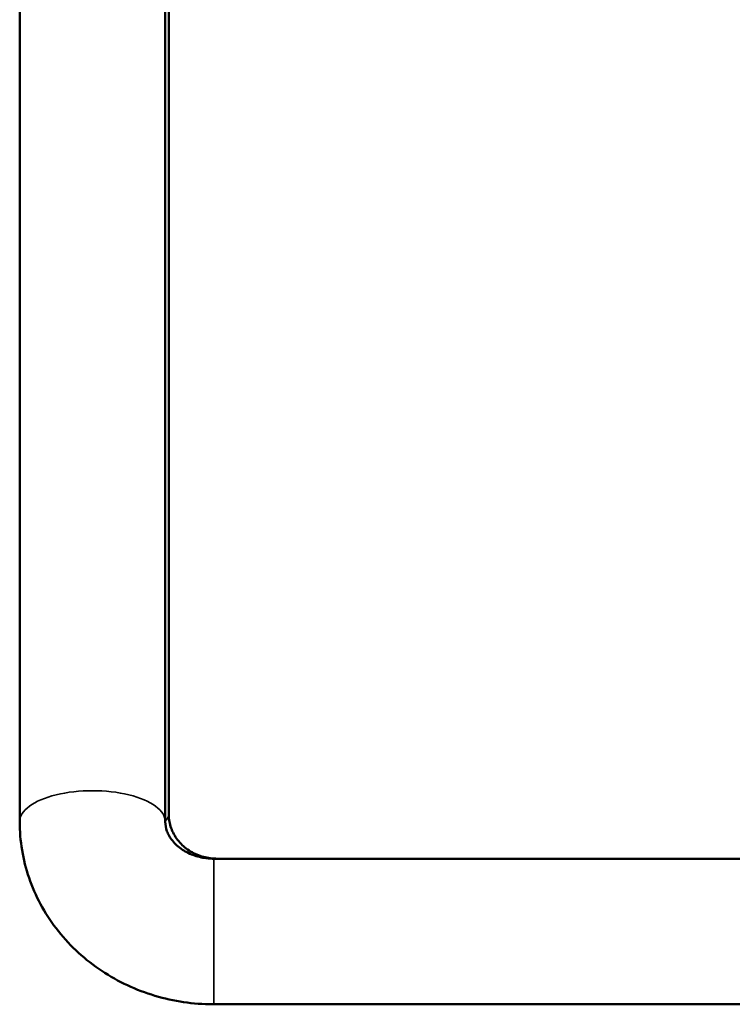
# Model space of a CAD drawing. Units: millimetres. Extents: x 6762 to 7876, y 4552 to 5646.
# Drawn here: x 6813 to 6871, y 5221 to 5302 of the extents above; entities that cross this region are included whole.
import ezdxf

# ---------------------------------------------------------------- set-up
doc = ezdxf.new("R2010")
doc.units = ezdxf.units.MM
doc.layers.add('Visible (ISO)', color=7, linetype='Continuous', lineweight=50)
doc.layers.add('Visible Narrow (ISO)', color=7, linetype='Continuous', lineweight=35)
doc.styles.get("Standard").update_dxf_attribs({"font": 'arial.ttf'})
doc.dimstyles.get("Standard").update_dxf_attribs({"dimtxt": 0.18, "dimasz": 0.18, "dimexe": 0.18, "dimexo": 0.0625, "dimgap": 0.09, "dimtad": 0, "dimtih": 1, "dimtoh": 1, "dimdec": 4, "dimzin": 0, "dimdsep": 46, "dimtxsty": 'Standard', "dimcen": 0.09, "dimadec": 0, "dimazin": 0, "dimtfac": 1, "dimtdec": 4, "dimtofl": 0, "dimtmove": 0, "dimatfit": 3, "dimfxl": 1, "dimtolj": 1, "dimtzin": 0, "dimarcsym": 0})

# ---------------------------------------------------------------- blocks, each defined once
blk = doc.blocks.new('*D18')
at = {"color": 0, "lineweight": -2, "transparency": 16777216}
for p, q in [((6812.808, 5417.475), (6812.808, 5612.599)), ((7202.504, 5226.928), (7202.504, 5612.599)), ((7172.504, 5612.419), (6842.808, 5612.419))]:
    blk.add_line(p, q, dxfattribs=at)
at = {"color": 0, "transparency": 16777216}
for points in [[(6842.808, 5617.419), (6842.808, 5607.419), (6812.808, 5612.419)], [(7172.504, 5617.419), (7172.504, 5607.419), (7202.504, 5612.419)]]:
    blk.add_solid(points, dxfattribs=at)
at = {"layer": 'Defpoints', "color": 0, "transparency": 16777216}
for p in [(6812.808, 5612.419), (6812.808, 5417.413), (7202.504, 5226.866)]:
    blk.add_point(p, dxfattribs=at)
at = {"color": 0, "transparency": 16777216, "insert": (7007.656, 5632.638), "char_height": 20, "attachment_point": 5}
blk.add_mtext('\\A1;~390', dxfattribs=at)

msp = doc.modelspace()

# ---------------------------------------------------------------- linework, layer by layer
at = {"layer": 'Visible (ISO)'}
for p, q in [((6824.808, 5236.487), (6824.808, 5365.631)), ((6812.518, 5364.52), (6812.518, 5235.908)), ((6824.518, 5364.52), (6824.518, 5235.908)), ((6828.518, 5232.866), (6936.149, 5232.866)), ((6828.518, 5220.866), (6936.149, 5220.866))]:
    msp.add_line(p, q, dxfattribs=at)
for points, knots in [([(6828.808, 5232.866), (6828.419, 5232.866), (6828.03, 5232.918), (6827.284, 5233.122), (6826.927, 5233.274), (6826.27, 5233.668), (6825.972, 5233.914), (6825.458, 5234.478), (6825.249, 5234.8), (6824.948, 5235.474), (6824.857, 5235.825), (6824.813, 5236.281), (6824.808, 5236.384), (6824.808, 5236.487)], [4.712389, 4.712389, 4.712389, 4.712389, 4.988663, 4.988663, 5.269228, 5.269228, 5.563753, 5.563753, 5.877912, 5.877912, 6.192072, 6.192072, 6.283185, 6.283185, 6.283185, 6.283185]), ([(6812.518, 5235.908), (6812.518, 5234.341), (6812.781, 5232.775), (6813.8, 5229.795), (6814.561, 5228.386), (6816.506, 5225.838), (6817.701, 5224.709), (6820.367, 5222.867), (6821.838, 5222.152), (6824.918, 5221.171), (6826.528, 5220.905), (6828.268, 5220.867), (6828.393, 5220.866), (6828.518, 5220.866)], [6.283185, 6.283185, 6.283185, 6.283185, 6.583081, 6.583081, 6.88723, 6.88723, 7.201389, 7.201389, 7.515548, 7.515548, 7.829708, 7.829708, 7.853982, 7.853982, 7.853982, 7.853982]), ([(6824.518, 5235.908), (6824.518, 5235.656), (6824.56, 5235.403), (6824.747, 5234.883), (6824.894, 5234.615), (6825.316, 5234.088), (6825.594, 5233.831), (6826.228, 5233.414), (6826.568, 5233.247), (6827.286, 5233.005), (6827.66, 5232.925), (6828.199, 5232.873), (6828.359, 5232.866), (6828.518, 5232.866)], [6.283185, 6.283185, 6.283185, 6.283185, 6.597345, 6.597345, 6.911504, 6.911504, 7.225663, 7.225663, 7.496802, 7.496802, 7.749564, 7.749564, 7.853982, 7.853982, 7.853982, 7.853982])]:
    msp.add_open_spline(points, degree=3, knots=knots, dxfattribs=at)
at = {"layer": 'Visible Narrow (ISO)'}
msp.add_line((6828.518, 5220.866), (6828.518, 5232.866), dxfattribs=at)
for centre, ratio, start_param, end_param in [((6818.518, 5235.908), 0.427047, 0, 3.141593), ((6818.808, 5236.487), 0.272616, 5.970696, 6.283185)]:
    msp.add_ellipse(centre, major_axis=(6, 0), ratio=ratio, start_param=start_param, end_param=end_param, dxfattribs=at)

# ---------------------------------------------------------------- dimensions: what is measured, and where the dimension line sits
dim = msp.add_linear_dim(base=(6812.808, 5612.419), p1=(7202.504, 5226.866), p2=(6812.808, 5417.413), text='~<>', dimstyle='Standard', override={"dimtxt": 20, "dimasz": 30, "dimgap": 10, "dimtad": 2, "dimdec": 0})
dim.commit()
dim.dimension.update_dxf_attribs({"geometry": '*D18', "text_midpoint": (7007.656, 5632.638)})

doc.saveas('drawing.dxf')
